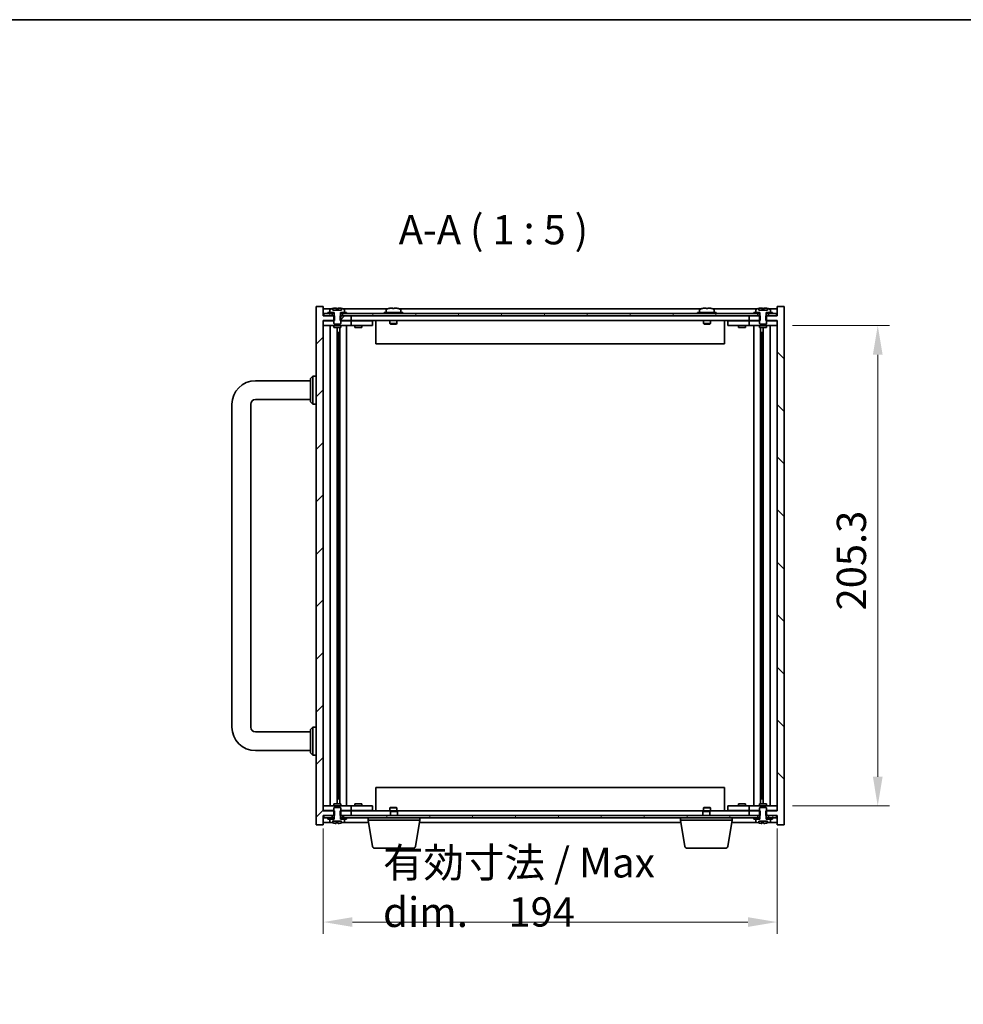
# Model space of a CAD drawing. Units: millimetres. Extents: x 72 to 9516, y 40 to 1445.
# Drawn here: x 3032 to 3436, y 1024 to 1445 of the extents above; entities that cross this region are included whole.
import ezdxf

# ---------------------------------------------------------------- set-up
doc = ezdxf.new("R2010")
doc.units = ezdxf.units.MM
doc.header["$LTSCALE"] = 5
doc.layers.get('Defpoints').update_dxf_attribs({"lineweight": 25})
for name, color, linetype, lineweight in [('Border (ISO)', 7, 'Continuous', 35), ('Dimension (ISO)', 7, 'Continuous', 18), ('Dimension (ISO) @ 1', 7, 'Continuous', 18), ('Symbol (ISO)', 7, 'Continuous', 18), ('Visible (ISO)', 7, 'Continuous', 35)]:
    doc.layers.add(name, color=color, linetype=linetype, lineweight=lineweight)
doc.layers.add('Hatch (ISO)', color=1, linetype='Continuous', lineweight=18, true_color=0xff0000)
doc.styles.add('Note Text (TK)', font='txt')
doc.dimstyles.new('Default - Method 1b (TK)', dxfattribs={"dimscale": 5, "dimtxt": 2.5, "dimasz": 2.5, "dimexe": 1, "dimexo": 1.5, "dimgap": 1, "dimtad": 1, "dimtoh": 1, "dimrnd": 1e-08, "dimdsep": 46, "dimtxsty": 'Note Text (TK)', "dimcen": 0.09, "dimdle": 5, "dimclrd": 100, "dimclre": 100, "dimclrt": 7, "dimadec": 1, "dimazin": 1, "dimtfac": 1, "dimtmove": 0, "dimatfit": 3, "dimfxl": 0, "dimtolj": 1, "dimlwd": -1, "dimlwe": -1, "dimarcsym": 0})
pattern_1 = [(60, (1965, -2e-14), (-13.74815, 7.9375), [])]

# ---------------------------------------------------------------- blocks, each defined once
blk = doc.blocks.new('図面枠 tk図枠')
at = {"layer": 'Border (ISO)'}
blk.add_line((14.5, 289), (405.5, 289), dxfattribs=at)
blk = doc.blocks.new('*D69')
at = {"layer": 'Defpoints', "color": 0, "transparency": 16777216}
for p in [(3162.05, 1106.94), (3356.05, 1106.94), (3356.05, 1059.42)]:
    blk.add_point(p, dxfattribs=at)
at = {"layer": 'Dimension (ISO)', "color": 100, "transparency": 16777216}
for p, q in [((3162.05, 1099.44), (3162.05, 1054.42)), ((3356.05, 1099.44), (3356.05, 1054.42)), ((3174.55, 1059.42), (3343.55, 1059.42))]:
    blk.add_line(p, q, dxfattribs=at)
for points in [[(3174.55, 1061.5), (3174.55, 1057.34), (3162.05, 1059.42)], [(3343.55, 1061.5), (3343.55, 1057.34), (3356.05, 1059.42)]]:
    blk.add_solid(points, dxfattribs=at)
at = {"layer": 'Dimension (ISO)', "color": 7, "transparency": 16777216, "insert": (3187.59, 1074.23), "char_height": 12.5, "attachment_point": 4, "style": 'Note Text (TK)'}
blk.add_mtext('\\A1;\\fＭＳ Ｐゴシック|b0|i0;\\H12.6904;有効寸法 / Max dim.\u3000\\fＭＳ Ｐゴシック|b0|i0;\\H12.5000;194', dxfattribs=at)
blk = doc.blocks.new('*D70')
at = {"layer": 'Defpoints', "color": 0, "transparency": 16777216}
for p in [(3355.05, 1314.34), (3355.05, 1109.04), (3399.05, 1109.04)]:
    blk.add_point(p, dxfattribs=at)
at = {"layer": 'Dimension (ISO)', "color": 100, "transparency": 16777216}
for p, q in [((3362.55, 1314.34), (3404.05, 1314.34)), ((3399.05, 1301.84), (3399.05, 1121.54)), ((3362.55, 1109.04), (3404.05, 1109.04))]:
    blk.add_line(p, q, dxfattribs=at)
for points in [[(3396.97, 1301.84), (3401.13, 1301.84), (3399.05, 1314.34)], [(3396.97, 1121.54), (3401.13, 1121.54), (3399.05, 1109.04)]]:
    blk.add_solid(points, dxfattribs=at)
at = {"layer": 'Dimension (ISO)', "color": 7, "transparency": 16777216, "insert": (3387.8, 1192.58), "char_height": 12.5, "attachment_point": 4, "rotation": 90, "style": 'Note Text (TK)'}
blk.add_mtext('\\A1;205.3', dxfattribs=at)

msp = doc.modelspace()

# ---------------------------------------------------------------- hatches: boundary and pattern name
at = {"layer": 'Hatch (ISO)'}
h = msp.add_hatch(dxfattribs=at)
h.set_pattern_fill('ANSI31', color=256, scale=127, style=0)
h.set_pattern_definition([(45, (1965, -2e-14), (-11.22532, 11.22532), [])])
h.paths.add_polyline_path([(3169.2791, 1106.9399), (3169.2791, 1104.9399), (3169.4246, 1104.9399), (3170.2996, 1104.9399), (3174.0496, 1104.9399), (3174.0496, 1106.9399), (3169.5496, 1106.9399)])
h.paths.add_polyline_path([(3169.2791, 1318.4399), (3169.2791, 1316.4399), (3169.5496, 1316.4399), (3174.0496, 1316.4399), (3174.0496, 1318.4399), (3170.2996, 1318.4399), (3169.4246, 1318.4399)])
h.paths.add_polyline_path([(3159.0496, 1100.9399), (3162.0496, 1100.9399), (3162.0496, 1104.9399), (3162.2996, 1104.9399), (3165.7996, 1104.9399), (3166.6746, 1104.9399), (3166.8201, 1104.9399), (3166.8201, 1106.9399), (3166.5496, 1106.9399), (3162.0496, 1106.9399), (3162.0496, 1316.4399), (3166.5496, 1316.4399), (3166.8201, 1316.4399), (3166.8201, 1318.4399), (3166.6746, 1318.4399), (3165.7996, 1318.4399), (3162.2996, 1318.4399), (3162.0496, 1318.4399), (3162.0496, 1322.4399), (3159.0496, 1322.4399)])
h = msp.add_hatch(dxfattribs=at)
h.set_pattern_fill('ANSI31', color=256, scale=127, angle=90.00021, style=0)
h.set_pattern_definition([(135.0002, (1965, -2e-14), (-11.22528, -11.22536), [])])
h.paths.add_polyline_path([(3348.8201, 1316.4399), (3348.8201, 1318.4399), (3348.6746, 1318.4399), (3347.7996, 1318.4399), (3344.0496, 1318.4399), (3344.0496, 1316.4399), (3348.5496, 1316.4399)])
h.paths.add_polyline_path([(3348.8201, 1104.9399), (3348.8201, 1106.9399), (3348.5496, 1106.9399), (3344.0496, 1106.9399), (3344.0496, 1104.9399), (3347.7996, 1104.9399), (3348.6746, 1104.9399)])
h.paths.add_polyline_path([(3356.0496, 1100.9399), (3359.0496, 1100.9399), (3359.0496, 1322.4399), (3356.0496, 1322.4399), (3356.0496, 1318.4399), (3355.7996, 1318.4399), (3352.2996, 1318.4399), (3351.4246, 1318.4399), (3351.2791, 1318.4399), (3351.2791, 1316.4399), (3351.5496, 1316.4399), (3356.0496, 1316.4399), (3356.0496, 1106.9399), (3351.5496, 1106.9399), (3351.2791, 1106.9399), (3351.2791, 1104.9399), (3351.4246, 1104.9399), (3352.2996, 1104.9399), (3355.7996, 1104.9399), (3356.0496, 1104.9399)])
h = msp.add_hatch(dxfattribs=at)
h.set_pattern_fill('ANSI31', color=256, scale=127, angle=75.000175, style=0)
h.set_pattern_definition([(120.0002, (1965, -2e-14), (-13.74813, -7.93754), [])])
h.paths.add_polyline_path([(3170.2996, 1319.4399), (3170.2996, 1318.4399), (3174.0496, 1318.4399), (3344.0496, 1318.4399), (3347.7996, 1318.4399), (3347.7996, 1319.4399), (3346.0496, 1319.4399), (3172.0496, 1319.4399)])
h.paths.add_polyline_path([(3162.2996, 1319.4399), (3162.2996, 1318.4399), (3165.7996, 1318.4399), (3165.7996, 1319.4399), (3164.0496, 1319.4399)])
h.paths.add_polyline_path([(3355.7996, 1318.4399), (3355.7996, 1319.4399), (3354.0496, 1319.4399), (3352.2996, 1319.4399), (3352.2996, 1318.4399)])
h = msp.add_hatch(dxfattribs=at)
h.set_pattern_fill('ANSI31', color=256, scale=127, angle=105.000246, style=0)
h.set_pattern_definition([(150.0002, (1965, -2e-14), (-7.93744, -13.74819), [])])
edge = h.paths.add_edge_path()
edge.add_line((3169.4246, 1103.4399), (3169.4246, 1104.9399))
edge.add_line((3169.4246, 1104.9399), (3169.5496, 1104.9399))
edge.add_line((3169.5496, 1104.9399), (3169.5496, 1106.9399))
edge.add_line((3169.5496, 1106.9399), (3169.5496, 1108.1899))
edge.add_line((3169.5496, 1108.1899), (3169.2996, 1108.4399))
edge.add_line((3169.2996, 1108.4399), (3166.7996, 1108.4399))
edge.add_line((3166.7996, 1108.4399), (3166.5496, 1108.1899))
edge.add_line((3166.5496, 1108.1899), (3166.5496, 1106.9399))
edge.add_line((3166.5496, 1106.9399), (3166.5496, 1104.9399))
edge.add_line((3166.5496, 1104.9399), (3166.6746, 1104.9399))
edge.add_line((3166.6746, 1104.9399), (3166.6746, 1103.4399))
edge.add_line((3166.6746, 1103.4399), (3166.6246, 1103.4399))
edge.add_line((3166.6246, 1103.4399), (3164.8996, 1103.4399))
edge.add_line((3164.8996, 1103.4399), (3164.8996, 1102.2723))
edge.add_ellipse((3165.0476, 1102.2723), major_axis=(-0.148, 0), ratio=1, start_angle=0, end_angle=67.966668)
edge.add_ellipse((3168.0496, 1109.6901), major_axis=(-3.0575, -7.555), ratio=1, start_angle=0, end_angle=8.840019)
edge.add_line((3166.1894, 1101.755), (3166.1894, 1102.4899))
edge.add_line((3166.1894, 1102.4899), (3169.9098, 1102.4899))
edge.add_line((3169.9098, 1102.4899), (3169.9098, 1101.755))
edge.add_ellipse((3168.0496, 1109.6901), major_axis=(1.8602, -7.9351), ratio=1, start_angle=0, end_angle=8.840019)
edge.add_ellipse((3171.0516, 1102.2723), major_axis=(0.0555, -0.1372), ratio=1, start_angle=0, end_angle=67.966668)
edge.add_line((3171.1996, 1102.2723), (3171.1996, 1103.4399))
edge.add_line((3171.1996, 1103.4399), (3169.4746, 1103.4399))
edge.add_line((3169.4746, 1103.4399), (3169.4246, 1103.4399))
h = msp.add_hatch(dxfattribs=at)
h.set_pattern_fill('ANSI31', color=256, scale=127, angle=14.999978, style=0)
h.set_pattern_definition(pattern_1)
h.paths.add_polyline_path([(3170.2996, 1104.9399), (3170.2996, 1103.9399), (3172.0496, 1103.9399), (3346.0496, 1103.9399), (3347.7996, 1103.9399), (3347.7996, 1104.9399), (3344.0496, 1104.9399), (3174.0496, 1104.9399)])
h.paths.add_polyline_path([(3162.2996, 1104.9399), (3162.2996, 1103.9399), (3164.0496, 1103.9399), (3165.7996, 1103.9399), (3165.7996, 1104.9399)])
h.paths.add_polyline_path([(3355.7996, 1103.9399), (3355.7996, 1104.9399), (3352.2996, 1104.9399), (3352.2996, 1103.9399), (3354.0496, 1103.9399)])
h = msp.add_hatch(dxfattribs=at)
h.set_pattern_fill('ANSI31', color=256, scale=127, angle=14.999978, style=0)
h.set_pattern_definition(pattern_1)
h.paths.add_polyline_path([(3354.0496, 1103.4399), (3354.0496, 1103.9399), (3352.2996, 1103.9399), (3351.4746, 1103.9399), (3351.4746, 1103.4399), (3353.1996, 1103.4399)])
h.paths.add_polyline_path([(3346.0496, 1103.9399), (3346.0496, 1103.4399), (3346.8996, 1103.4399), (3348.6246, 1103.4399), (3348.6246, 1103.9399), (3347.7996, 1103.9399)])

# ---------------------------------------------------------------- linework, layer by layer
at = {"layer": 'Visible (ISO)'}
for p, q in [((3162.0496, 1322.4399), (3159.0496, 1322.4399)), ((3159.0496, 1322.4399), (3159.0496, 1100.9399)), ((3162.0496, 1318.4399), (3162.0496, 1322.4399)), ((3165.5277, 1321.4399), (3162.0496, 1321.4399)), ((3164.8996, 1321.1075), (3164.8996, 1319.9399)), ((3166.1996, 1320.8899), (3166.1996, 1321.6271)), ((3167.6796, 1321.7555), (3167.6796, 1320.8899)), ((3168.4196, 1320.8899), (3168.4196, 1321.7555)), ((3169.8996, 1321.6271), (3169.8996, 1320.8899)), ((3189.5277, 1321.4399), (3170.5715, 1321.4399)), ((3171.1996, 1319.9399), (3171.1996, 1321.1075)), ((3188.8996, 1321.1075), (3188.8996, 1319.9399)), ((3190.1996, 1321.6271), (3190.1996, 1321.6185)), ((3191.6796, 1321.7555), (3191.6796, 1321.6185)), ((3192.4196, 1321.6185), (3192.4196, 1321.7555)), ((3193.8996, 1321.6185), (3193.8996, 1321.6271)), ((3323.5277, 1321.4399), (3194.5715, 1321.4399)), ((3195.1996, 1321.1075), (3195.1996, 1319.9399)), ((3322.8996, 1321.1075), (3322.8996, 1319.9399)), ((3324.1996, 1321.6271), (3324.1996, 1321.6185)), ((3325.6796, 1321.7555), (3325.6796, 1321.6185)), ((3326.4196, 1321.6185), (3326.4196, 1321.7555)), ((3327.8996, 1321.6185), (3327.8996, 1321.6271)), ((3347.5277, 1321.4399), (3328.5715, 1321.4399)), ((3329.1996, 1321.1075), (3329.1996, 1319.9399)), ((3346.8996, 1321.1075), (3346.8996, 1319.9399)), ((3348.1996, 1320.8899), (3348.1996, 1321.6271)), ((3349.6796, 1321.7555), (3349.6796, 1320.8899)), ((3350.4196, 1320.8899), (3350.4196, 1321.7555)), ((3351.8996, 1321.6271), (3351.8996, 1320.8899)), ((3356.0496, 1321.4399), (3352.5715, 1321.4399)), ((3353.1996, 1319.9399), (3353.1996, 1321.1075)), ((3359.0496, 1322.4399), (3356.0496, 1322.4399)), ((3356.0496, 1322.4399), (3356.0496, 1318.4399)), ((3359.0496, 1100.9399), (3359.0496, 1322.4399)), ((3166.8201, 1318.4399), (3162.0496, 1318.4399)), ((3162.2996, 1319.4399), (3162.2996, 1318.4399)), ((3165.7996, 1319.4399), (3162.2996, 1319.4399)), ((3162.2996, 1318.4399), (3165.7996, 1318.4399)), ((3164.0496, 1319.9399), (3164.0496, 1319.4399)), ((3166.6246, 1319.9399), (3164.0496, 1319.9399)), ((3164.0496, 1319.4399), (3166.6246, 1319.4399)), ((3164.8996, 1319.9399), (3166.6746, 1319.9399)), ((3165.7996, 1318.4399), (3165.7996, 1319.4399)), ((3169.8996, 1320.8899), (3166.1996, 1320.8899)), ((3166.6746, 1318.4399), (3166.5496, 1318.4399)), ((3166.5496, 1318.4399), (3166.5496, 1315.1899)), ((3166.6246, 1319.4399), (3166.6246, 1319.9399)), ((3166.6746, 1319.4399), (3166.6246, 1319.4399)), ((3166.6746, 1319.9399), (3166.6746, 1318.4399)), ((3166.8201, 1316.4399), (3166.8201, 1318.4399)), ((3169.2791, 1318.4399), (3169.2791, 1316.4399)), ((3174.0496, 1318.4399), (3169.2791, 1318.4399)), ((3169.4246, 1318.4399), (3169.4246, 1319.9399)), ((3169.4246, 1319.9399), (3171.1996, 1319.9399)), ((3169.4746, 1319.4399), (3169.4246, 1319.4399)), ((3169.5496, 1318.4399), (3169.4246, 1318.4399)), ((3172.0496, 1319.9399), (3169.4746, 1319.9399)), ((3169.4746, 1319.9399), (3169.4746, 1319.4399)), ((3169.4746, 1319.4399), (3172.0496, 1319.4399)), ((3169.5496, 1315.1899), (3169.5496, 1318.4399)), ((3170.2996, 1319.4399), (3170.2996, 1318.4399)), ((3347.7996, 1319.4399), (3170.2996, 1319.4399)), ((3170.2996, 1318.4399), (3347.7996, 1318.4399)), ((3172.0496, 1319.4399), (3172.0496, 1319.9399)), ((3174.0496, 1316.4399), (3174.0496, 1318.4399)), ((3196.0496, 1319.9399), (3188.0496, 1319.9399)), ((3188.0496, 1319.9399), (3188.0496, 1319.4399)), ((3196.0496, 1319.9399), (3196.0496, 1319.4399)), ((3330.0496, 1319.9399), (3322.0496, 1319.9399)), ((3322.0496, 1319.9399), (3322.0496, 1319.4399)), ((3330.0496, 1319.9399), (3330.0496, 1319.4399)), ((3348.8201, 1318.4399), (3344.0496, 1318.4399)), ((3344.0496, 1318.4399), (3344.0496, 1316.4399)), ((3346.0496, 1319.9399), (3346.0496, 1319.4399)), ((3348.6246, 1319.9399), (3346.0496, 1319.9399)), ((3346.0496, 1319.4399), (3348.6246, 1319.4399)), ((3346.8996, 1319.9399), (3348.6746, 1319.9399)), ((3347.7996, 1318.4399), (3347.7996, 1319.4399)), ((3351.8996, 1320.8899), (3348.1996, 1320.8899)), ((3348.6746, 1318.4399), (3348.5496, 1318.4399)), ((3348.5496, 1318.4399), (3348.5496, 1315.1899)), ((3348.6246, 1319.4399), (3348.6246, 1319.9399)), ((3348.6746, 1319.4399), (3348.6246, 1319.4399)), ((3348.6746, 1319.9399), (3348.6746, 1318.4399)), ((3348.8201, 1316.4399), (3348.8201, 1318.4399)), ((3356.0496, 1318.4399), (3351.2791, 1318.4399)), ((3351.2791, 1318.4399), (3351.2791, 1316.4399)), ((3351.4246, 1318.4399), (3351.4246, 1319.9399)), ((3351.4246, 1319.9399), (3353.1996, 1319.9399)), ((3351.4746, 1319.4399), (3351.4246, 1319.4399)), ((3351.5496, 1318.4399), (3351.4246, 1318.4399)), ((3354.0496, 1319.9399), (3351.4746, 1319.9399)), ((3351.4746, 1319.9399), (3351.4746, 1319.4399)), ((3351.4746, 1319.4399), (3354.0496, 1319.4399)), ((3351.5496, 1315.1899), (3351.5496, 1318.4399)), ((3355.7996, 1319.4399), (3352.2996, 1319.4399)), ((3352.2996, 1319.4399), (3352.2996, 1318.4399)), ((3352.2996, 1318.4399), (3355.7996, 1318.4399)), ((3354.0496, 1319.4399), (3354.0496, 1319.9399)), ((3355.7996, 1318.4399), (3355.7996, 1319.4399)), ((3162.0496, 1106.9399), (3162.0496, 1316.4399)), ((3162.0496, 1316.4399), (3166.8201, 1316.4399)), ((3162.0496, 1316.3399), (3163.0496, 1316.3399)), ((3163.0496, 1314.3399), (3162.0496, 1314.3399)), ((3166.5496, 1316.3399), (3163.0496, 1316.3399)), ((3163.0496, 1314.3399), (3173.0496, 1314.3399)), ((3165.0709, 1314.3399), (3165.0709, 1109.0399)), ((3166.5496, 1315.1899), (3166.7996, 1314.9399)), ((3166.5496, 1314.3399), (3166.5496, 1313.4399)), ((3166.5496, 1313.4399), (3169.5496, 1313.4399)), ((3166.7996, 1314.9399), (3169.2996, 1314.9399)), ((3167.9479, 1313.4399), (3167.9479, 1109.9399)), ((3169.1726, 1313.4399), (3169.1726, 1109.9399)), ((3169.2791, 1316.4399), (3174.0496, 1316.4399)), ((3169.2996, 1314.9399), (3169.5496, 1315.1899)), ((3173.0496, 1316.3399), (3169.5496, 1316.3399)), ((3169.5496, 1314.3399), (3169.5496, 1313.4399)), ((3172.0496, 1314.3399), (3172.0496, 1109.0399)), ((3173.0496, 1316.3399), (3174.0496, 1316.3399)), ((3174.0496, 1314.3399), (3173.0496, 1314.3399)), ((3344.0496, 1316.4399), (3174.0496, 1316.4399)), ((3175.0496, 1316.3399), (3174.0496, 1316.3399)), ((3174.0496, 1314.3399), (3174.0496, 1316.3399)), ((3174.0496, 1314.3399), (3175.0496, 1314.3399)), ((3182.0496, 1316.3399), (3175.0496, 1316.3399)), ((3175.0496, 1314.3399), (3182.0496, 1314.3399)), ((3175.5496, 1314.3399), (3175.5496, 1313.4399)), ((3175.5496, 1313.4399), (3178.5496, 1313.4399)), ((3175.7996, 1316.4399), (3175.7996, 1316.3399)), ((3178.2996, 1316.4399), (3178.2996, 1316.3399)), ((3178.5496, 1314.3399), (3178.5496, 1313.4399)), ((3182.0496, 1316.3399), (3183.0496, 1316.3399)), ((3183.0496, 1314.3399), (3182.0496, 1314.3399)), ((3183.0496, 1314.3399), (3183.0496, 1316.3399)), ((3184.5496, 1316.4399), (3184.5496, 1306.4399)), ((3190.5496, 1316.4399), (3190.5496, 1315.1899)), ((3193.5496, 1315.1899), (3190.5496, 1315.1899)), ((3190.7996, 1314.9399), (3190.5496, 1315.1899)), ((3190.7996, 1314.9399), (3193.2996, 1314.9399)), ((3193.2996, 1314.9399), (3193.5496, 1315.1899)), ((3193.5496, 1316.4399), (3193.5496, 1315.1899)), ((3324.5496, 1316.4399), (3324.5496, 1315.1899)), ((3327.5496, 1315.1899), (3324.5496, 1315.1899)), ((3324.7996, 1314.9399), (3324.5496, 1315.1899)), ((3324.7996, 1314.9399), (3327.2996, 1314.9399)), ((3327.2996, 1314.9399), (3327.5496, 1315.1899)), ((3327.5496, 1316.4399), (3327.5496, 1315.1899)), ((3333.5496, 1306.4399), (3333.5496, 1316.4399)), ((3335.0496, 1316.3399), (3335.0496, 1314.3399)), ((3335.0496, 1316.3399), (3336.0496, 1316.3399)), ((3336.0496, 1314.3399), (3335.0496, 1314.3399)), ((3343.0496, 1316.3399), (3336.0496, 1316.3399)), ((3336.0496, 1314.3399), (3343.0496, 1314.3399)), ((3339.5496, 1314.3399), (3339.5496, 1313.4399)), ((3339.5496, 1313.4399), (3342.5496, 1313.4399)), ((3339.7996, 1316.4399), (3339.7996, 1316.3399)), ((3342.2996, 1316.4399), (3342.2996, 1316.3399)), ((3342.5496, 1314.3399), (3342.5496, 1313.4399)), ((3344.0496, 1316.3399), (3343.0496, 1316.3399)), ((3343.0496, 1314.3399), (3344.0496, 1314.3399)), ((3344.0496, 1316.4399), (3348.8201, 1316.4399)), ((3344.0496, 1316.3399), (3344.0496, 1314.3399)), ((3344.0496, 1316.3399), (3345.0496, 1316.3399)), ((3345.0496, 1314.3399), (3344.0496, 1314.3399)), ((3348.5496, 1316.3399), (3345.0496, 1316.3399)), ((3345.0496, 1314.3399), (3355.0496, 1314.3399)), ((3346.0496, 1109.0399), (3346.0496, 1314.3399)), ((3348.5496, 1315.1899), (3348.7996, 1314.9399)), ((3348.5496, 1314.3399), (3348.5496, 1313.4399)), ((3348.5496, 1313.4399), (3351.5496, 1313.4399)), ((3348.7996, 1314.9399), (3351.2996, 1314.9399)), ((3348.9266, 1109.9399), (3348.9266, 1313.4399)), ((3350.1513, 1109.9399), (3350.1513, 1313.4399)), ((3351.2791, 1316.4399), (3356.0496, 1316.4399)), ((3351.2996, 1314.9399), (3351.5496, 1315.1899)), ((3355.0496, 1316.3399), (3351.5496, 1316.3399)), ((3351.5496, 1314.3399), (3351.5496, 1313.4399)), ((3353.0283, 1109.0399), (3353.0283, 1314.3399)), ((3355.0496, 1316.3399), (3356.0496, 1316.3399)), ((3356.0496, 1314.3399), (3355.0496, 1314.3399)), ((3356.0496, 1316.4399), (3356.0496, 1106.9399)), ((3167.9479, 1311.3399), (3168.9485, 1311.3399)), ((3168.7655, 1311.3399), (3168.7655, 1306.2399)), ((3349.1507, 1311.3399), (3350.1513, 1311.3399)), ((3349.3338, 1306.2399), (3349.3338, 1311.3399)), ((3168.7655, 1306.2399), (3167.9479, 1306.2399)), ((3168.7553, 1306.2336), (3167.9479, 1306.2336)), ((3168.7655, 1306.2399), (3168.7553, 1306.2336)), ((3168.7553, 1306.2336), (3168.7553, 1117.1462)), ((3333.5496, 1306.4399), (3184.5496, 1306.4399)), ((3350.1513, 1306.2399), (3349.3338, 1306.2399)), ((3349.3439, 1306.2336), (3349.3338, 1306.2399)), ((3350.1513, 1306.2336), (3349.3439, 1306.2336)), ((3349.3439, 1117.1462), (3349.3439, 1306.2336)), ((3156.5496, 1291.6899), (3157.5496, 1292.6899)), ((3156.5496, 1281.6899), (3156.5496, 1291.6899)), ((3157.5496, 1292.6899), (3157.5496, 1280.6899)), ((3159.0496, 1292.6899), (3157.5496, 1292.6899)), ((3133.0496, 1290.6899), (3156.5496, 1290.6899)), ((3123.0496, 1142.6899), (3123.0496, 1280.6899)), ((3131.0496, 1142.6899), (3131.0496, 1280.6899)), ((3133.0496, 1282.6899), (3156.5496, 1282.6899)), ((3156.5496, 1281.6899), (3157.5496, 1280.6899)), ((3159.0496, 1280.6899), (3157.5496, 1280.6899)), ((3156.5496, 1140.6899), (3133.0496, 1140.6899)), ((3156.5496, 1141.6899), (3157.5496, 1142.6899)), ((3156.5496, 1131.6899), (3156.5496, 1141.6899)), ((3157.5496, 1142.6899), (3157.5496, 1130.6899)), ((3159.0496, 1142.6899), (3157.5496, 1142.6899)), ((3156.5496, 1132.6899), (3133.0496, 1132.6899)), ((3156.5496, 1131.6899), (3157.5496, 1130.6899)), ((3159.0496, 1130.6899), (3157.5496, 1130.6899)), ((3167.9479, 1117.1462), (3168.7553, 1117.1462)), ((3167.9479, 1117.1399), (3168.7655, 1117.1399)), ((3168.7553, 1117.1462), (3168.7655, 1117.1399)), ((3168.7655, 1117.1399), (3168.7655, 1112.0399)), ((3184.5496, 1116.9399), (3184.5496, 1106.9399)), ((3184.5496, 1116.9399), (3333.5496, 1116.9399)), ((3333.5496, 1106.9399), (3333.5496, 1116.9399)), ((3349.3338, 1117.1399), (3349.3439, 1117.1462)), ((3349.3338, 1112.0399), (3349.3338, 1117.1399)), ((3349.3338, 1117.1399), (3350.1513, 1117.1399)), ((3349.3439, 1117.1462), (3350.1513, 1117.1462)), ((3168.9485, 1112.0399), (3167.9479, 1112.0399)), ((3350.1513, 1112.0399), (3349.1507, 1112.0399)), ((3162.0496, 1109.0399), (3163.0496, 1109.0399)), ((3163.0496, 1107.0399), (3162.0496, 1107.0399)), ((3166.8201, 1106.9399), (3162.0496, 1106.9399)), ((3173.0496, 1109.0399), (3163.0496, 1109.0399)), ((3163.0496, 1107.0399), (3166.5496, 1107.0399)), ((3169.5496, 1109.9399), (3166.5496, 1109.9399)), ((3166.5496, 1109.0399), (3166.5496, 1109.9399)), ((3166.7996, 1108.4399), (3166.5496, 1108.1899)), ((3166.5496, 1108.1899), (3166.5496, 1104.9399)), ((3169.2996, 1108.4399), (3166.7996, 1108.4399)), ((3166.8201, 1104.9399), (3166.8201, 1106.9399)), ((3169.2791, 1106.9399), (3169.2791, 1104.9399)), ((3174.0496, 1106.9399), (3169.2791, 1106.9399)), ((3169.5496, 1108.1899), (3169.2996, 1108.4399)), ((3169.5496, 1109.0399), (3169.5496, 1109.9399)), ((3169.5496, 1104.9399), (3169.5496, 1108.1899)), ((3169.5496, 1107.0399), (3173.0496, 1107.0399)), ((3173.0496, 1109.0399), (3174.0496, 1109.0399)), ((3174.0496, 1107.0399), (3173.0496, 1107.0399)), ((3175.0496, 1109.0399), (3174.0496, 1109.0399)), ((3174.0496, 1107.0399), (3174.0496, 1109.0399)), ((3174.0496, 1107.0399), (3175.0496, 1107.0399)), ((3174.0496, 1106.9399), (3191.1063, 1106.9399)), ((3174.0496, 1104.9399), (3174.0496, 1106.9399)), ((3182.0496, 1109.0399), (3175.0496, 1109.0399)), ((3175.0496, 1107.0399), (3182.0496, 1107.0399)), ((3178.5496, 1109.9399), (3175.5496, 1109.9399)), ((3175.5496, 1109.0399), (3175.5496, 1109.9399)), ((3175.7996, 1106.9399), (3175.7996, 1107.0399)), ((3178.2996, 1106.9399), (3178.2996, 1107.0399)), ((3178.5496, 1109.0399), (3178.5496, 1109.9399)), ((3182.0496, 1109.0399), (3183.0496, 1109.0399)), ((3183.0496, 1107.0399), (3182.0496, 1107.0399)), ((3183.0496, 1107.0399), (3183.0496, 1109.0399)), ((3190.7996, 1108.4399), (3190.5496, 1108.1899)), ((3190.5496, 1108.1899), (3193.5496, 1108.1899)), ((3190.5496, 1106.9399), (3190.5496, 1108.1899)), ((3193.2996, 1108.4399), (3190.7996, 1108.4399)), ((3191.1063, 1106.9399), (3190.7996, 1106.6331)), ((3193.7996, 1106.6331), (3190.7996, 1106.6331)), ((3190.7996, 1104.9399), (3190.7996, 1106.6331)), ((3191.1063, 1106.9399), (3193.4929, 1106.9399)), ((3193.2996, 1108.4399), (3193.5496, 1108.1899)), ((3193.4929, 1106.9399), (3324.6063, 1106.9399)), ((3193.4929, 1106.9399), (3193.7996, 1106.6331)), ((3193.5496, 1106.9399), (3193.5496, 1108.1899)), ((3193.7996, 1104.9399), (3193.7996, 1106.6331)), ((3324.6063, 1106.9399), (3324.2996, 1106.6331)), ((3327.2996, 1106.6331), (3324.2996, 1106.6331)), ((3324.2996, 1104.9399), (3324.2996, 1106.6331)), ((3324.7996, 1108.4399), (3324.5496, 1108.1899)), ((3324.5496, 1108.1899), (3327.5496, 1108.1899)), ((3324.5496, 1106.9399), (3324.5496, 1108.1899)), ((3324.6063, 1106.9399), (3326.9929, 1106.9399)), ((3327.2996, 1108.4399), (3324.7996, 1108.4399)), ((3326.9929, 1106.9399), (3344.0496, 1106.9399)), ((3326.9929, 1106.9399), (3327.2996, 1106.6331)), ((3327.2996, 1108.4399), (3327.5496, 1108.1899)), ((3327.2996, 1104.9399), (3327.2996, 1106.6331)), ((3327.5496, 1106.9399), (3327.5496, 1108.1899)), ((3335.0496, 1109.0399), (3335.0496, 1107.0399)), ((3335.0496, 1109.0399), (3336.0496, 1109.0399)), ((3336.0496, 1107.0399), (3335.0496, 1107.0399)), ((3343.0496, 1109.0399), (3336.0496, 1109.0399)), ((3336.0496, 1107.0399), (3343.0496, 1107.0399)), ((3342.5496, 1109.9399), (3339.5496, 1109.9399)), ((3339.5496, 1109.0399), (3339.5496, 1109.9399)), ((3339.7996, 1106.9399), (3339.7996, 1107.0399)), ((3342.2996, 1106.9399), (3342.2996, 1107.0399)), ((3342.5496, 1109.0399), (3342.5496, 1109.9399)), ((3344.0496, 1109.0399), (3343.0496, 1109.0399)), ((3343.0496, 1107.0399), (3344.0496, 1107.0399)), ((3344.0496, 1109.0399), (3344.0496, 1107.0399)), ((3344.0496, 1109.0399), (3345.0496, 1109.0399)), ((3345.0496, 1107.0399), (3344.0496, 1107.0399)), ((3348.8201, 1106.9399), (3344.0496, 1106.9399)), ((3344.0496, 1106.9399), (3344.0496, 1104.9399)), ((3355.0496, 1109.0399), (3345.0496, 1109.0399)), ((3345.0496, 1107.0399), (3348.5496, 1107.0399)), ((3351.5496, 1109.9399), (3348.5496, 1109.9399)), ((3348.5496, 1109.0399), (3348.5496, 1109.9399)), ((3348.7996, 1108.4399), (3348.5496, 1108.1899)), ((3348.5496, 1108.1899), (3348.5496, 1104.9399)), ((3351.2996, 1108.4399), (3348.7996, 1108.4399)), ((3348.8201, 1104.9399), (3348.8201, 1106.9399)), ((3356.0496, 1106.9399), (3351.2791, 1106.9399)), ((3351.2791, 1106.9399), (3351.2791, 1104.9399)), ((3351.5496, 1108.1899), (3351.2996, 1108.4399)), ((3351.5496, 1109.0399), (3351.5496, 1109.9399)), ((3351.5496, 1104.9399), (3351.5496, 1108.1899)), ((3351.5496, 1107.0399), (3355.0496, 1107.0399)), ((3355.0496, 1109.0399), (3356.0496, 1109.0399)), ((3356.0496, 1107.0399), (3355.0496, 1107.0399)), ((3162.0496, 1100.9399), (3162.0496, 1104.9399)), ((3162.0496, 1104.9399), (3166.8201, 1104.9399)), ((3162.2996, 1104.9399), (3162.2996, 1103.9399)), ((3165.7996, 1104.9399), (3162.2996, 1104.9399)), ((3162.2996, 1103.9399), (3165.7996, 1103.9399)), ((3164.0496, 1103.9399), (3164.0496, 1103.4399)), ((3166.6246, 1103.9399), (3164.0496, 1103.9399)), ((3164.0496, 1103.4399), (3166.6246, 1103.4399)), ((3166.6746, 1103.4399), (3164.8996, 1103.4399)), ((3164.8996, 1103.4399), (3164.8996, 1102.2723)), ((3165.7996, 1103.9399), (3165.7996, 1104.9399)), ((3166.1894, 1101.755), (3166.1894, 1102.4899)), ((3166.1894, 1102.4899), (3169.9098, 1102.4899)), ((3166.5496, 1104.9399), (3166.6746, 1104.9399)), ((3166.6246, 1103.4399), (3166.6246, 1103.9399)), ((3166.6246, 1103.9399), (3166.6746, 1103.9399)), ((3166.6746, 1104.9399), (3166.6746, 1103.4399)), ((3167.5697, 1102.4899), (3167.5697, 1101.6142)), ((3168.2243, 1102.4899), (3168.2243, 1101.7613)), ((3169.2791, 1104.9399), (3174.0496, 1104.9399)), ((3169.4246, 1103.4399), (3169.4246, 1104.9399)), ((3169.4246, 1104.9399), (3169.5496, 1104.9399)), ((3169.4246, 1103.9399), (3169.4746, 1103.9399)), ((3171.1996, 1103.4399), (3169.4246, 1103.4399)), ((3172.0496, 1103.9399), (3169.4746, 1103.9399)), ((3169.4746, 1103.9399), (3169.4746, 1103.4399)), ((3169.4746, 1103.4399), (3172.0496, 1103.4399)), ((3169.8508, 1102.4899), (3169.8508, 1101.7613)), ((3169.9098, 1102.4899), (3169.9098, 1101.755)), ((3170.2996, 1104.9399), (3170.2996, 1103.9399)), ((3347.7996, 1104.9399), (3170.2996, 1104.9399)), ((3170.2996, 1103.9399), (3347.7996, 1103.9399)), ((3171.1996, 1102.2723), (3171.1996, 1103.4399)), ((3172.0496, 1103.4399), (3172.0496, 1103.9399)), ((3181.2996, 1102.9399), (3181.2996, 1103.9399)), ((3203.2996, 1102.9399), (3181.2996, 1102.9399)), ((3183.1603, 1091.7755), (3181.2996, 1102.9399)), ((3201.4389, 1091.7755), (3203.2996, 1102.9399)), ((3203.2996, 1102.9399), (3203.2996, 1103.9399)), ((3314.7996, 1102.9399), (3314.7996, 1103.9399)), ((3336.7996, 1102.9399), (3314.7996, 1102.9399)), ((3316.6603, 1091.7755), (3314.7996, 1102.9399)), ((3334.9389, 1091.7755), (3336.7996, 1102.9399)), ((3336.7996, 1102.9399), (3336.7996, 1103.9399)), ((3344.0496, 1104.9399), (3348.8201, 1104.9399)), ((3346.0496, 1103.9399), (3346.0496, 1103.4399)), ((3348.6246, 1103.9399), (3346.0496, 1103.9399)), ((3346.0496, 1103.4399), (3348.6246, 1103.4399)), ((3348.6746, 1103.4399), (3346.8996, 1103.4399)), ((3346.8996, 1103.4399), (3346.8996, 1102.2723)), ((3347.7996, 1103.9399), (3347.7996, 1104.9399)), ((3348.1894, 1101.755), (3348.1894, 1102.4899)), ((3348.1894, 1102.4899), (3351.9098, 1102.4899)), ((3348.5496, 1104.9399), (3348.6746, 1104.9399)), ((3348.6246, 1103.4399), (3348.6246, 1103.9399)), ((3348.6246, 1103.9399), (3348.6746, 1103.9399)), ((3348.6746, 1104.9399), (3348.6746, 1103.4399)), ((3349.5697, 1102.4899), (3349.5697, 1101.6142)), ((3350.2243, 1102.4899), (3350.2243, 1101.7613)), ((3351.2791, 1104.9399), (3356.0496, 1104.9399)), ((3351.4246, 1103.4399), (3351.4246, 1104.9399)), ((3351.4246, 1104.9399), (3351.5496, 1104.9399)), ((3351.4246, 1103.9399), (3351.4746, 1103.9399)), ((3353.1996, 1103.4399), (3351.4246, 1103.4399)), ((3354.0496, 1103.9399), (3351.4746, 1103.9399)), ((3351.4746, 1103.9399), (3351.4746, 1103.4399)), ((3351.4746, 1103.4399), (3354.0496, 1103.4399)), ((3351.8508, 1102.4899), (3351.8508, 1101.7613)), ((3351.9098, 1102.4899), (3351.9098, 1101.755)), ((3355.7996, 1104.9399), (3352.2996, 1104.9399)), ((3352.2996, 1104.9399), (3352.2996, 1103.9399)), ((3352.2996, 1103.9399), (3355.7996, 1103.9399)), ((3353.1996, 1102.2723), (3353.1996, 1103.4399)), ((3354.0496, 1103.4399), (3354.0496, 1103.9399)), ((3355.7996, 1103.9399), (3355.7996, 1104.9399)), ((3356.0496, 1104.9399), (3356.0496, 1100.9399)), ((3159.0496, 1100.9399), (3162.0496, 1100.9399)), ((3162.0496, 1101.9399), (3165.5277, 1101.9399)), ((3170.5715, 1101.9399), (3181.4663, 1101.9399)), ((3203.1329, 1101.9399), (3314.9663, 1101.9399)), ((3336.6329, 1101.9399), (3347.5277, 1101.9399)), ((3352.5715, 1101.9399), (3356.0496, 1101.9399)), ((3356.0496, 1100.9399), (3359.0496, 1100.9399)), ((3200.4525, 1090.9399), (3184.1467, 1090.9399)), ((3333.9525, 1090.9399), (3317.6467, 1090.9399))]:
    msp.add_line(p, q, dxfattribs=at)
for centre, radius, start, end in [((3165.0476, 1321.1075), 0.148, 112.033332, 180), ((3168.0496, 1313.6897), 8.1502, 103.119793, 112.033332), ((3168.0496, 1313.6897), 8.1418, 97.83572, 103.133576), ((3168.0496, 1313.6897), 7.9375, 87.328229, 92.671771), ((3168.0496, 1313.6897), 8.1418, 76.866424, 82.16428), ((3168.0496, 1313.6897), 8.1502, 67.966668, 76.880207), ((3171.0516, 1321.1075), 0.148, 0, 67.966668), ((3189.0476, 1321.1075), 0.148, 112.033332, 180), ((3192.0496, 1313.6897), 8.1502, 103.119793, 112.033332), ((3192.0496, 1313.6897), 8.1418, 97.83572, 103.133576), ((3192.0496, 1313.6897), 7.9375, 87.328229, 92.671771), ((3192.0496, 1313.6897), 8.1418, 76.866424, 82.16428), ((3192.0496, 1313.6897), 8.1502, 67.966668, 76.880207), ((3195.0516, 1321.1075), 0.148, 0, 67.966668), ((3323.0476, 1321.1075), 0.148, 112.033332, 180), ((3326.0496, 1313.6897), 8.1502, 103.119793, 112.033332), ((3326.0496, 1313.6897), 8.1418, 97.83572, 103.133576), ((3326.0496, 1313.6897), 7.9375, 87.328229, 92.671771), ((3326.0496, 1313.6897), 8.1418, 76.866424, 82.16428), ((3326.0496, 1313.6897), 8.1502, 67.966668, 76.880207), ((3329.0516, 1321.1075), 0.148, 0, 67.966668), ((3347.0476, 1321.1075), 0.148, 112.033332, 180), ((3350.0496, 1313.6897), 8.1502, 103.119793, 112.033332), ((3350.0496, 1313.6897), 8.1418, 97.83572, 103.133576), ((3350.0496, 1313.6897), 7.9375, 87.328229, 92.671771), ((3350.0496, 1313.6897), 8.1418, 76.866424, 82.16428), ((3350.0496, 1313.6897), 8.1502, 67.966668, 76.880207), ((3353.0516, 1321.1075), 0.148, 0, 67.966668), ((3133.0496, 1280.6899), 10, 90, 180), ((3133.0496, 1280.6899), 2, 90, 180), ((3133.0496, 1142.6899), 10, 180, 270), ((3133.0496, 1142.6899), 2, 180, 270), ((3165.0476, 1102.2723), 0.148, 180, 247.966668), ((3168.0496, 1109.6901), 8.1502, 247.966668, 256.806687), ((3168.0496, 1109.6901), 8.1502, 283.193313, 292.033332), ((3171.0516, 1102.2723), 0.148, 292.033332, 0), ((3347.0476, 1102.2723), 0.148, 180, 247.966668), ((3350.0496, 1109.6901), 8.1502, 247.966668, 256.806687), ((3350.0496, 1109.6901), 8.1502, 283.193313, 292.033332), ((3353.0516, 1102.2723), 0.148, 292.033332, 0), ((3184.1467, 1091.9399), 1, 189.462322, 270), ((3200.4525, 1091.9399), 1, 270, 350.537678), ((3317.6467, 1091.9399), 1, 189.462322, 270), ((3333.9525, 1091.9399), 1, 270, 350.537678)]:
    msp.add_arc(centre, radius, start, end, dxfattribs=at)
for centre, major_axis, ratio, start_param, end_param in [((3168.0109, 1109.6901), (0, -8.1418), 0.99452547, 6.0562878, 6.14642619), ((3167.8563, 1109.6901), (0, -7.9375), 0.99452547, 6.24687172, 6.3298165), ((3168.4176, 1109.6901), (0, -8.1418), 0.10449446, 6.05396117, 6.14642619), ((3168.0109, 1109.6901), (0, -8.1418), 0.99452547, 0.13675912, 0.22922414), ((3169.8895, 1109.6901), (0, -7.9375), 0.10449446, 6.23655411, 6.3076765), ((3350.0109, 1109.6901), (0, -8.1418), 0.99452547, 6.0562878, 6.14642619), ((3349.8563, 1109.6901), (0, -7.9375), 0.99452547, 6.24687172, 6.3298165), ((3350.4176, 1109.6901), (0, -8.1418), 0.10449446, 6.05396117, 6.14642619), ((3350.0109, 1109.6901), (0, -8.1418), 0.99452547, 0.13675912, 0.22922414), ((3351.8895, 1109.6901), (0, -7.9375), 0.10449446, 6.23655411, 6.3076765)]:
    msp.add_ellipse(centre, major_axis=major_axis, ratio=ratio, start_param=start_param, end_param=end_param, dxfattribs=at)
for points, knots in [([(3166.9396, 1321.7555), (3167.032, 1321.7682), (3167.131, 1321.7792), (3167.3134, 1321.7939), (3167.3969, 1321.7975), (3167.5288, 1321.7975), (3167.5858, 1321.7939), (3167.6612, 1321.7792), (3167.6796, 1321.7682), (3167.6796, 1321.7555)], [0.338363496, 0.338363496, 0.338363496, 0.338363496, 0.366348036, 0.366348036, 0.394332577, 0.394332577, 0.422317117, 0.422317117, 0.450301658, 0.450301658, 0.450301658, 0.450301658]), ([(3168.4196, 1321.7555), (3168.4196, 1321.7682), (3168.438, 1321.7792), (3168.5134, 1321.7939), (3168.5704, 1321.7975), (3168.7023, 1321.7975), (3168.7858, 1321.7939), (3168.9682, 1321.7792), (3169.0672, 1321.7682), (3169.1596, 1321.7555)], [0.225164225, 0.225164225, 0.225164225, 0.225164225, 0.253148765, 0.253148765, 0.281133306, 0.281133306, 0.309117846, 0.309117846, 0.337102387, 0.337102387, 0.337102387, 0.337102387]), ([(3191.6796, 1321.7555), (3191.6796, 1321.7682), (3191.6612, 1321.7792), (3191.5858, 1321.7939), (3191.5288, 1321.7975), (3191.3969, 1321.7975), (3191.3134, 1321.7939), (3191.131, 1321.7792), (3191.032, 1321.7682), (3190.9396, 1321.7555)], [0, 0, 0, 0, 0.027984541, 0.027984541, 0.055969081, 0.055969081, 0.083953622, 0.083953622, 0.111938162, 0.111938162, 0.111938162, 0.111938162]), ([(3193.1596, 1321.7555), (3193.0672, 1321.7682), (3192.9682, 1321.7792), (3192.7858, 1321.7939), (3192.7023, 1321.7975), (3192.5704, 1321.7975), (3192.5134, 1321.7939), (3192.438, 1321.7792), (3192.4196, 1321.7682), (3192.4196, 1321.7555)], [0.113199271, 0.113199271, 0.113199271, 0.113199271, 0.141183811, 0.141183811, 0.169168352, 0.169168352, 0.197152892, 0.197152892, 0.225137433, 0.225137433, 0.225137433, 0.225137433]), ([(3325.6796, 1321.7555), (3325.6796, 1321.7682), (3325.6612, 1321.7792), (3325.5858, 1321.7939), (3325.5288, 1321.7975), (3325.3969, 1321.7975), (3325.3134, 1321.7939), (3325.131, 1321.7792), (3325.032, 1321.7682), (3324.9396, 1321.7555)], [0, 0, 0, 0, 0.027984541, 0.027984541, 0.055969081, 0.055969081, 0.083953622, 0.083953622, 0.111938162, 0.111938162, 0.111938162, 0.111938162]), ([(3327.1596, 1321.7555), (3327.0672, 1321.7682), (3326.9682, 1321.7792), (3326.7858, 1321.7939), (3326.7023, 1321.7975), (3326.5704, 1321.7975), (3326.5134, 1321.7939), (3326.438, 1321.7792), (3326.4196, 1321.7682), (3326.4196, 1321.7555)], [0.113199271, 0.113199271, 0.113199271, 0.113199271, 0.141183811, 0.141183811, 0.169168352, 0.169168352, 0.197152892, 0.197152892, 0.225137433, 0.225137433, 0.225137433, 0.225137433]), ([(3348.9396, 1321.7555), (3349.032, 1321.7682), (3349.131, 1321.7792), (3349.3134, 1321.7939), (3349.3969, 1321.7975), (3349.5288, 1321.7975), (3349.5858, 1321.7939), (3349.6612, 1321.7792), (3349.6796, 1321.7682), (3349.6796, 1321.7555)], [0.338363496, 0.338363496, 0.338363496, 0.338363496, 0.366348036, 0.366348036, 0.394332577, 0.394332577, 0.422317117, 0.422317117, 0.450301658, 0.450301658, 0.450301658, 0.450301658]), ([(3350.4196, 1321.7555), (3350.4196, 1321.7682), (3350.438, 1321.7792), (3350.5134, 1321.7939), (3350.5704, 1321.7975), (3350.7023, 1321.7975), (3350.7858, 1321.7939), (3350.9682, 1321.7792), (3351.0672, 1321.7682), (3351.1596, 1321.7555)], [0.225164225, 0.225164225, 0.225164225, 0.225164225, 0.253148765, 0.253148765, 0.281133306, 0.281133306, 0.309117846, 0.309117846, 0.337102387, 0.337102387, 0.337102387, 0.337102387]), ([(3167.5696, 1101.6143), (3167.5694, 1101.6058), (3167.5597, 1101.5985), (3167.5114, 1101.5859), (3167.4635, 1101.5822), (3167.3461, 1101.5822), (3167.269, 1101.5859), (3167.0954, 1101.6005), (3166.9989, 1101.6116), (3166.907, 1101.6243)], [0.23284895, 0.23284895, 0.23284895, 0.23284895, 0.253148765, 0.253148765, 0.281133306, 0.281133306, 0.309117846, 0.309117846, 0.337102387, 0.337102387, 0.337102387, 0.337102387]), ([(3169.1149, 1101.6243), (3169.023, 1101.6116), (3168.9226, 1101.6005), (3168.7333, 1101.5859), (3168.6443, 1101.5822), (3168.4993, 1101.5822), (3168.4339, 1101.5859), (3168.3399, 1101.6005), (3168.3113, 1101.6116), (3168.3016, 1101.6243)], [0.338363496, 0.338363496, 0.338363496, 0.338363496, 0.366348036, 0.366348036, 0.394332577, 0.394332577, 0.422317117, 0.422317117, 0.450301658, 0.450301658, 0.450301658, 0.450301658]), ([(3349.5696, 1101.6143), (3349.5694, 1101.6058), (3349.5597, 1101.5985), (3349.5114, 1101.5859), (3349.4635, 1101.5822), (3349.3461, 1101.5822), (3349.269, 1101.5859), (3349.0954, 1101.6005), (3348.9989, 1101.6116), (3348.907, 1101.6243)], [0.23284895, 0.23284895, 0.23284895, 0.23284895, 0.253148765, 0.253148765, 0.281133306, 0.281133306, 0.309117846, 0.309117846, 0.337102387, 0.337102387, 0.337102387, 0.337102387]), ([(3351.1149, 1101.6243), (3351.023, 1101.6116), (3350.9226, 1101.6005), (3350.7333, 1101.5859), (3350.6443, 1101.5822), (3350.4993, 1101.5822), (3350.4339, 1101.5859), (3350.3399, 1101.6005), (3350.3113, 1101.6116), (3350.3016, 1101.6243)], [0.338363496, 0.338363496, 0.338363496, 0.338363496, 0.366348036, 0.366348036, 0.394332577, 0.394332577, 0.422317117, 0.422317117, 0.450301658, 0.450301658, 0.450301658, 0.450301658])]:
    msp.add_open_spline(points, degree=3, knots=knots, dxfattribs=at)

# ---------------------------------------------------------------- block references
at = {"xscale": 5, "yscale": 5, "zscale": 5}
msp.add_blockref('図面枠 tk図枠', (1965, 0), dxfattribs=at)

# ---------------------------------------------------------------- texts
at = {"layer": 'Symbol (ISO)', "color": 7, "insert": (3194.3128, 1345.1026), "char_height": 12.5, "attachment_point": 7, "line_spacing_factor": 0.25, "style": 'Note Text (TK)'}
msp.add_mtext('A-A ( 1 : 5 )', dxfattribs=at)

# ---------------------------------------------------------------- dimensions: what is measured, and where the dimension line sits
at = {"layer": 'Dimension (ISO) @ 1', "color": 100, "true_color": 0x00ff3f}
dim = msp.add_linear_dim(base=(3399.0496, 1109.0399), p1=(3355.0496, 1314.3399), p2=(3355.0496, 1109.0399), angle=270, dimstyle='Default - Method 1b (TK)', override={"dimscale": 1, "dimtxt": 12.5, "dimasz": 12.5, "dimexe": 5, "dimexo": 7.5, "dimgap": 5, "dimtoh": 0, "dimcen": 0.45, "dimtix": 0, "dimtofl": 0, "dimtmove": 0, "dimatfit": 1}, dxfattribs=at)
dim.commit()
dim.dimension.update_dxf_attribs({"geometry": '*D70', "text_midpoint": (3399.0496, 1211.6899), "dimtype": 128})
dim = msp.add_linear_dim(base=(3356.0496, 1059.4187), p1=(3162.0496, 1106.9399), p2=(3356.0496, 1106.9399), text='\\fＭＳ Ｐゴシック|b0|i0;\\H12.6904;有効寸法 / Max dim.\u3000\\fＭＳ Ｐゴシック|b0|i0;\\H12.5000;<>', dimstyle='Default - Method 1b (TK)', override={"dimscale": 1, "dimtxt": 12.5, "dimasz": 12.5, "dimexe": 5, "dimexo": 7.5, "dimgap": 5, "dimtoh": 0, "dimcen": 0.45, "dimtix": 0, "dimtofl": 0, "dimtmove": 1, "dimatfit": 2}, dxfattribs=at)
dim.commit()
dim.dimension.update_dxf_attribs({"geometry": '*D69', "text_midpoint": (3287.2171, 1060.8615), "dimtype": 128})

doc.saveas('drawing.dxf')
